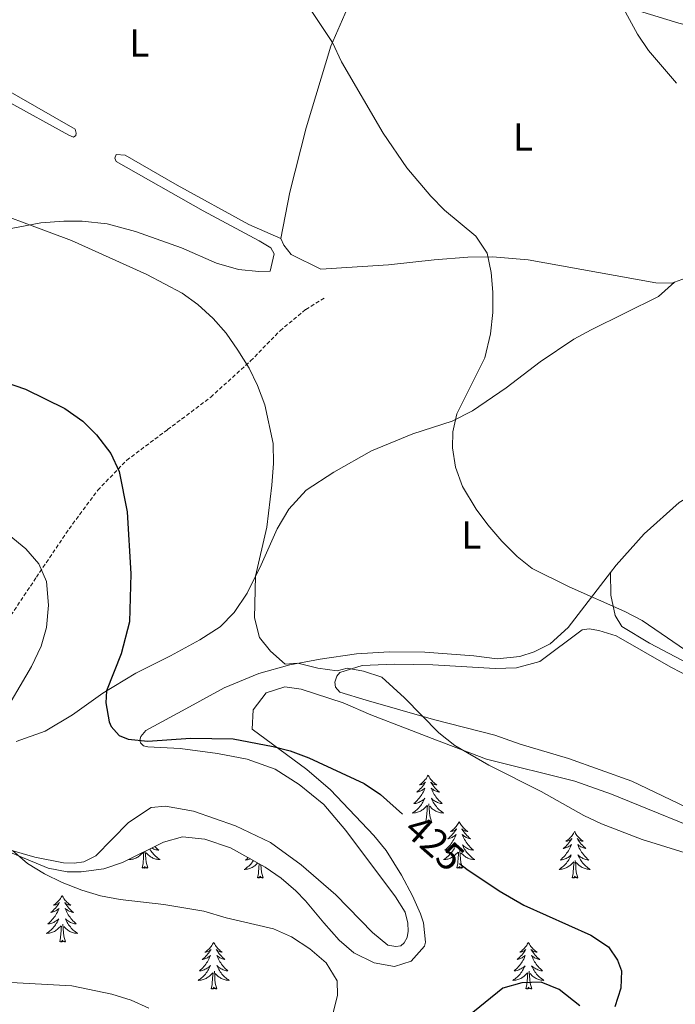
# Model space of a CAD drawing. Units: metres. Extents: x 579550 to 584040, y 4705359 to 4708382.
# Drawn here: x 580568 to 580735, y 4705900 to 4706152 of the extents above; entities that cross this region are included whole.
import ezdxf
from ezdxf.enums import TextEntityAlignment as Align

# ---------------------------------------------------------------- set-up
doc = ezdxf.new("R2010")
doc.units = ezdxf.units.M
doc.header["$MEASUREMENT"] = 0
doc.linetypes.add('TRAZOSX2', pattern=[1.5, 1, -0.5])
for name, color, linetype, lineweight in [('Level 21', 19, 'Continuous', 0), ('Level 35', 92, 'Continuous', 0), ('Level 36', 19, 'Continuous', 40), ('Level 37', 92, 'Continuous', 0), ('Level 4', 36, 'Continuous', 30), ('Level 41', 39, 'Continuous', 0), ('Level 5', 36, 'Continuous', 0)]:
    doc.layers.add(name, color=color, linetype=linetype, lineweight=lineweight)
doc.styles.add('Arial', font='ARIAL.TTF', dxfattribs={"height": 0.2})

msp = doc.modelspace()

# ---------------------------------------------------------------- linework, layer by layer
at = {"layer": 'Level 21', "color": 19, "linetype": 'TRAZOSX2', "lineweight": 0}
msp.add_polyline3d([(580482.53, 4705851.4, 443.28), (580489.82, 4705860.15, 442.51), (580496.56, 4705869.6, 441.42), (580502.7, 4705879.84, 440.4), (580508.22, 4705891.43, 439.47), (580511.51, 4705900.67, 438.88), (580514.93, 4705920.13, 438.2), (580517.05, 4705927.13, 438.04), (580520.37, 4705934.21, 437.7), (580525.85, 4705944.66, 437.02), (580533.43, 4705956.28, 435.67), (580540.6, 4705966.11, 433.9), (580547.37, 4705973.93, 433.05), (580563.77, 4705997.24, 430.6), (580571.94, 4706009.46, 429.25), (580580.32, 4706021.85, 427.39), (580587.65, 4706031.73, 425.7), (580595.06, 4706039.4, 424.43), (580605.51, 4706047.22, 423.17), (580616.54, 4706055.53, 421.39), (580626.74, 4706064.8, 420.04), (580634.26, 4706072.53, 419.03), (580640.84, 4706077.97, 418.52), (580645.78, 4706081.01, 418.1)], dxfattribs=at)
at = {"layer": 'Level 35', "color": 92, "linetype": 'Continuous', "lineweight": 0, "ltscale": 0.5}
for points in [[(580641.13, 4705960.27, 428.43), (580627.15, 4705970.58, 428.43), (580627.4, 4705975.55, 428.09), (580630.7, 4705979.92, 427.42), (580635.48, 4705981.4, 427.09), (580639.66, 4705980.8, 426.91), (580650.42, 4705977.37, 425.39), (580657.49, 4705974.22, 425.05), (580666.82, 4705970.64, 424.73), (580674.3, 4705967.79, 424.73), (580687.06, 4705962.93, 424.72), (580709.66, 4705957.31, 423.16), (580719.04, 4705953.95, 422.25), (580728.3, 4705950.2, 421.42), (580738.71, 4705945.95, 421.18)], [(580559.72, 4705941.35, 437.22), (580574.94, 4705935.06, 435.53), (580579.82, 4705934.11, 434.8), (580583.39, 4705934.09, 434.52), (580589.22, 4705934.82, 434.52), (580593.96, 4705936.44, 434.52), (580604.49, 4705941.72, 434.52), (580609.34, 4705943.05, 434.52), (580615.05, 4705942.42, 434.52), (580621.6, 4705940.22, 434.52), (580630.48, 4705935.32, 434.18), (580634.57, 4705932.45, 433.89), (580638.35, 4705929.2, 433.62), (580640.81, 4705926.63, 433.5), (580645.43, 4705921.07, 433.5), (580649.38, 4705916.58, 433.16), (580653.15, 4705913.36, 432.55), (580658.33, 4705910.85, 432.15), (580663.53, 4705909.84, 431.81), (580667.84, 4705911.2, 431.47), (580671.19, 4705915.04, 430.75), (580671.45, 4705916.11, 430.63), (580670.96, 4705921.07, 430.27), (580670.17, 4705923.34, 430.12), (580668.18, 4705927.91, 429.84), (580665.35, 4705933.22, 429.43), (580661.41, 4705939.56, 428.94), (580658.24, 4705943.42, 428.94), (580647.19, 4705955.03, 428.54), (580641.13, 4705960.27, 428.43)]]:
    msp.add_polyline3d(points, dxfattribs=at)
at = {"layer": 'Level 36', "color": 92, "linetype": 'Continuous', "lineweight": 0}
for points in [[(580672.13, 4705958.85), (580672.02, 4705958.63), (580671.87, 4705958.36), (580671.7, 4705958.09), (580671.52, 4705957.84), (580671.32, 4705957.59), (580671.12, 4705957.35), (580670.9, 4705957.13), (580670.67, 4705956.91), (580670.43, 4705956.71), (580670.18, 4705956.51), (580669.92, 4705956.34), (580670.12, 4705956.36), (580670.32, 4705956.4), (580670.52, 4705956.45), (580670.71, 4705956.52), (580670.9, 4705956.61), (580671.08, 4705956.71), (580671.26, 4705956.82), (580671.46, 4705957.01), (580671.42, 4705956.94), (580671.19, 4705956.6), (580670.95, 4705956.26), (580670.69, 4705955.94), (580670.42, 4705955.62), (580670.14, 4705955.32), (580669.85, 4705955.02), (580669.55, 4705954.74), (580669.24, 4705954.47), (580669.36, 4705954.49), (580669.61, 4705954.55), (580669.85, 4705954.62), (580670.08, 4705954.71), (580670.32, 4705954.81), (580670.54, 4705954.93), (580670.75, 4705955.06), (580670.96, 4705955.21), (580671.16, 4705955.36), (580671.34, 4705955.53), (580671.26, 4705955.31), (580671.1, 4705954.95), (580670.93, 4705954.6), (580670.74, 4705954.25), (580670.54, 4705953.91), (580670.33, 4705953.58), (580670.11, 4705953.26), (580669.87, 4705952.95), (580669.62, 4705952.64), (580669.35, 4705952.35), (580669.08, 4705952.07), (580668.79, 4705951.8), (580668.49, 4705951.54), (580668.69, 4705951.57), (580668.96, 4705951.61), (580669.22, 4705951.68), (580669.48, 4705951.75), (580669.73, 4705951.85), (580669.98, 4705951.96), (580670.22, 4705952.08), (580670.46, 4705952.22), (580670.68, 4705952.37), (580670.9, 4705952.53), (580671.1, 4705952.71), (580671.3, 4705952.9), (580671.16, 4705952.57)], [(580672.13, 4705958.85), (580672.24, 4705958.63), (580672.4, 4705958.36), (580672.57, 4705958.09), (580672.75, 4705957.84), (580672.94, 4705957.59), (580673.15, 4705957.35), (580673.37, 4705957.13), (580673.6, 4705956.91), (580673.84, 4705956.71), (580674.09, 4705956.51), (580674.35, 4705956.34), (580674.15, 4705956.36), (580673.95, 4705956.4), (580673.75, 4705956.45), (580673.56, 4705956.52), (580673.37, 4705956.61), (580673.18, 4705956.71), (580673.01, 4705956.82), (580672.81, 4705957.01), (580672.85, 4705956.94), (580673.08, 4705956.6), (580673.32, 4705956.26), (580673.58, 4705955.94), (580673.84, 4705955.62), (580674.12, 4705955.32), (580674.42, 4705955.02), (580674.72, 4705954.74), (580675.03, 4705954.47), (580674.91, 4705954.49), (580674.66, 4705954.55), (580674.42, 4705954.62), (580674.18, 4705954.71), (580673.95, 4705954.81), (580673.73, 4705954.93), (580673.51, 4705955.06), (580673.31, 4705955.21), (580673.11, 4705955.36), (580672.92, 4705955.53), (580673.01, 4705955.31), (580673.17, 4705954.95), (580673.34, 4705954.6), (580673.52, 4705954.25), (580673.72, 4705953.91), (580673.94, 4705953.58), (580674.16, 4705953.26), (580674.4, 4705952.95), (580674.65, 4705952.64), (580674.92, 4705952.35), (580675.19, 4705952.07), (580675.48, 4705951.8), (580675.78, 4705951.54), (580675.58, 4705951.57), (580675.31, 4705951.61), (580675.05, 4705951.68), (580674.79, 4705951.75), (580674.54, 4705951.85), (580674.29, 4705951.96), (580674.05, 4705952.08), (580673.81, 4705952.22), (580673.59, 4705952.37), (580673.37, 4705952.53), (580673.16, 4705952.71), (580672.97, 4705952.9), (580673.11, 4705952.57)], [(580671.16, 4705952.57), (580671, 4705952.25), (580670.83, 4705951.93), (580670.65, 4705951.63), (580670.45, 4705951.33), (580670.24, 4705951.04), (580670.02, 4705950.77), (580669.78, 4705950.5), (580669.54, 4705950.24), (580669.28, 4705949.99), (580669.01, 4705949.76), (580668.73, 4705949.54), (580668.44, 4705949.33), (580668.15, 4705949.14), (580668.42, 4705949.15), (580668.68, 4705949.17), (580668.94, 4705949.21), (580669.2, 4705949.27), (580669.46, 4705949.34), (580669.71, 4705949.43), (580669.95, 4705949.53), (580670.19, 4705949.65), (580670.42, 4705949.78), (580670.64, 4705949.93), (580670.86, 4705950.08), (580671.06, 4705950.25), (580671.91, 4705951.05)], [(580671.52, 4705947), (580671.76, 4705948.12), (580671.87, 4705949.86), (580671.92, 4705950.3), (580671.98, 4705951.02)], [(580672.98, 4705947), (580672.56, 4705948.44), (580672.46, 4705949.35), (580672.42, 4705950.3), (580672.32, 4705951.46)], [(580673.11, 4705952.57), (580673.27, 4705952.25), (580673.44, 4705951.93), (580673.62, 4705951.63), (580673.82, 4705951.33), (580674.02, 4705951.04), (580674.25, 4705950.77), (580674.48, 4705950.5), (580674.73, 4705950.24), (580674.99, 4705949.99), (580675.26, 4705949.76), (580675.54, 4705949.54), (580675.82, 4705949.33), (580676.11, 4705949.14), (580675.85, 4705949.15), (580675.59, 4705949.17), (580675.32, 4705949.21), (580675.06, 4705949.27), (580674.81, 4705949.34), (580674.56, 4705949.43), (580674.32, 4705949.53), (580674.08, 4705949.65), (580673.85, 4705949.78), (580673.63, 4705949.93), (580673.41, 4705950.08), (580673.21, 4705950.25), (580672.55, 4705950.87)], [(580672.98, 4705947), (580672.81, 4705946.93), (580672.79, 4705947.17), (580672.6, 4705946.95), (580672.48, 4705947.15), (580672.36, 4705947.05), (580672.09, 4705946.99), (580672.29, 4705947.39), (580671.9, 4705947.01), (580671.71, 4705946.95), (580671.67, 4705947.11), (580671.52, 4705947)], [(580680.09, 4705946.93), (580679.98, 4705946.72), (580679.83, 4705946.44), (580679.66, 4705946.17), (580679.48, 4705945.92), (580679.28, 4705945.67), (580679.08, 4705945.43), (580678.86, 4705945.21), (580678.63, 4705944.99), (580678.39, 4705944.79), (580678.14, 4705944.6), (580677.88, 4705944.42), (580678.08, 4705944.44), (580678.28, 4705944.48), (580678.48, 4705944.53), (580678.67, 4705944.6), (580678.86, 4705944.69), (580679.04, 4705944.79), (580679.22, 4705944.9), (580679.42, 4705945.09), (580679.38, 4705945.03), (580679.15, 4705944.68), (580678.91, 4705944.34), (580678.65, 4705944.02), (580678.38, 4705943.7), (580678.1, 4705943.4), (580677.81, 4705943.1), (580677.51, 4705942.82), (580677.2, 4705942.55), (580677.32, 4705942.57), (580677.57, 4705942.63), (580677.81, 4705942.7), (580678.04, 4705942.79), (580678.28, 4705942.89), (580678.5, 4705943.01), (580678.71, 4705943.14), (580678.92, 4705943.29), (580679.12, 4705943.45), (580679.3, 4705943.61), (580679.22, 4705943.39), (580679.06, 4705943.03), (580678.89, 4705942.68), (580678.7, 4705942.33), (580678.5, 4705941.99), (580678.29, 4705941.66), (580678.07, 4705941.34), (580677.83, 4705941.03), (580677.58, 4705940.72), (580677.31, 4705940.43), (580677.04, 4705940.15), (580676.75, 4705939.88), (580676.45, 4705939.62), (580676.65, 4705939.65), (580676.92, 4705939.69), (580677.18, 4705939.76), (580677.44, 4705939.84), (580677.69, 4705939.93), (580677.94, 4705940.04), (580678.18, 4705940.16), (580678.42, 4705940.3), (580678.64, 4705940.45), (580678.86, 4705940.61), (580679.06, 4705940.79), (580679.26, 4705940.98), (580679.12, 4705940.65)], [(580680.09, 4705946.93), (580680.2, 4705946.72), (580680.36, 4705946.44), (580680.53, 4705946.17), (580680.71, 4705945.92), (580680.9, 4705945.67), (580681.11, 4705945.43), (580681.33, 4705945.21), (580681.56, 4705944.99), (580681.8, 4705944.79), (580682.05, 4705944.6), (580682.31, 4705944.42), (580682.11, 4705944.44), (580681.91, 4705944.48), (580681.71, 4705944.53), (580681.52, 4705944.6), (580681.33, 4705944.69), (580681.14, 4705944.79), (580680.97, 4705944.9), (580680.77, 4705945.09), (580680.81, 4705945.03), (580681.04, 4705944.68), (580681.28, 4705944.34), (580681.54, 4705944.02), (580681.8, 4705943.7), (580682.08, 4705943.4), (580682.38, 4705943.1), (580682.68, 4705942.82), (580682.99, 4705942.55), (580682.87, 4705942.57), (580682.62, 4705942.63), (580682.38, 4705942.7), (580682.14, 4705942.79), (580681.91, 4705942.89), (580681.69, 4705943.01), (580681.47, 4705943.14), (580681.27, 4705943.29), (580681.07, 4705943.45), (580680.88, 4705943.61), (580680.97, 4705943.39), (580681.13, 4705943.03), (580681.3, 4705942.68), (580681.48, 4705942.33), (580681.68, 4705941.99), (580681.9, 4705941.66), (580682.12, 4705941.34), (580682.36, 4705941.03), (580682.61, 4705940.72), (580682.88, 4705940.43), (580683.15, 4705940.15), (580683.44, 4705939.88), (580683.74, 4705939.62), (580683.54, 4705939.65), (580683.27, 4705939.69), (580683.01, 4705939.76), (580682.75, 4705939.84), (580682.5, 4705939.93), (580682.25, 4705940.04), (580682.01, 4705940.16), (580681.77, 4705940.3), (580681.55, 4705940.45), (580681.33, 4705940.61), (580681.12, 4705940.79), (580680.93, 4705940.98), (580681.07, 4705940.65)], [(580709.61, 4705944.43), (580709.5, 4705944.21), (580709.34, 4705943.93), (580709.18, 4705943.67), (580708.99, 4705943.41), (580708.8, 4705943.16), (580708.59, 4705942.92), (580708.37, 4705942.7), (580708.14, 4705942.48), (580707.9, 4705942.28), (580707.65, 4705942.09), (580707.39, 4705941.91), (580707.59, 4705941.93), (580707.79, 4705941.97), (580707.99, 4705942.03), (580708.19, 4705942.09), (580708.38, 4705942.18), (580708.56, 4705942.28), (580708.73, 4705942.39), (580708.94, 4705942.58), (580708.9, 4705942.52), (580708.67, 4705942.17), (580708.42, 4705941.84), (580708.17, 4705941.51), (580707.9, 4705941.19), (580707.62, 4705940.89), (580707.33, 4705940.59), (580707.02, 4705940.31), (580706.71, 4705940.04), (580706.84, 4705940.06), (580707.08, 4705940.12), (580707.32, 4705940.19), (580707.56, 4705940.28), (580707.79, 4705940.39), (580708.01, 4705940.5), (580708.23, 4705940.63), (580708.44, 4705940.78), (580708.63, 4705940.94), (580708.82, 4705941.11), (580708.73, 4705940.89), (580708.58, 4705940.52), (580708.4, 4705940.17), (580708.22, 4705939.82), (580708.02, 4705939.48), (580707.81, 4705939.15), (580707.58, 4705938.83), (580707.34, 4705938.52), (580707.09, 4705938.21), (580706.83, 4705937.92), (580706.55, 4705937.64), (580706.26, 4705937.37), (580705.97, 4705937.11), (580706.16, 4705937.14), (580706.43, 4705937.19), (580706.69, 4705937.25), (580706.95, 4705937.33), (580707.21, 4705937.42), (580707.46, 4705937.53), (580707.7, 4705937.65), (580707.93, 4705937.79), (580708.16, 4705937.94), (580708.37, 4705938.11), (580708.58, 4705938.28), (580708.77, 4705938.47), (580708.63, 4705938.14)], [(580709.61, 4705944.43), (580709.72, 4705944.21), (580709.88, 4705943.93), (580710.04, 4705943.67), (580710.22, 4705943.41), (580710.42, 4705943.16), (580710.63, 4705942.92), (580710.84, 4705942.7), (580711.08, 4705942.48), (580711.32, 4705942.28), (580711.57, 4705942.09), (580711.83, 4705941.91), (580711.63, 4705941.93), (580711.42, 4705941.97), (580711.22, 4705942.03), (580711.03, 4705942.09), (580710.84, 4705942.18), (580710.66, 4705942.28), (580710.49, 4705942.39), (580710.28, 4705942.58), (580710.32, 4705942.52), (580710.55, 4705942.17), (580710.8, 4705941.84), (580711.05, 4705941.51), (580711.32, 4705941.19), (580711.6, 4705940.89), (580711.89, 4705940.59), (580712.19, 4705940.31), (580712.51, 4705940.04), (580712.38, 4705940.06), (580712.14, 4705940.12), (580711.9, 4705940.19), (580711.66, 4705940.28), (580711.43, 4705940.39), (580711.2, 4705940.5), (580710.99, 4705940.63), (580710.78, 4705940.78), (580710.58, 4705940.94), (580710.4, 4705941.11), (580710.49, 4705940.89), (580710.64, 4705940.52), (580710.81, 4705940.17), (580711, 4705939.82), (580711.2, 4705939.48), (580711.41, 4705939.15), (580711.64, 4705938.83), (580711.88, 4705938.52), (580712.13, 4705938.21), (580712.39, 4705937.92), (580712.67, 4705937.64), (580712.95, 4705937.37), (580713.25, 4705937.11), (580713.05, 4705937.14), (580712.79, 4705937.19), (580712.52, 4705937.25), (580712.26, 4705937.33), (580712.01, 4705937.42), (580711.76, 4705937.53), (580711.52, 4705937.65), (580711.29, 4705937.79), (580711.06, 4705937.94), (580710.85, 4705938.11), (580710.64, 4705938.28), (580710.44, 4705938.47), (580710.59, 4705938.14)], [(580602.23, 4705940.59), (580602.37, 4705940.43), (580602.65, 4705940.15), (580602.93, 4705939.88), (580603.23, 4705939.62), (580603.03, 4705939.65), (580602.77, 4705939.69), (580602.5, 4705939.76), (580602.24, 4705939.84), (580601.99, 4705939.93), (580601.74, 4705940.04), (580601.5, 4705940.16), (580601.44, 4705940.2)], [(580679.12, 4705940.65), (580678.96, 4705940.33), (580678.79, 4705940.01), (580678.61, 4705939.71), (580678.41, 4705939.41), (580678.2, 4705939.13), (580677.98, 4705938.85), (580677.74, 4705938.58), (580677.5, 4705938.32), (580677.24, 4705938.08), (580676.97, 4705937.84), (580676.69, 4705937.62), (580676.4, 4705937.41), (580676.11, 4705937.22), (580676.38, 4705937.23), (580676.64, 4705937.25), (580676.9, 4705937.29), (580677.16, 4705937.35), (580677.42, 4705937.42), (580677.67, 4705937.51), (580677.91, 4705937.61), (580678.15, 4705937.73), (580678.38, 4705937.86), (580678.6, 4705938.01), (580678.82, 4705938.16), (580679.02, 4705938.33), (580679.87, 4705939.13)], [(580681.07, 4705940.65), (580681.23, 4705940.33), (580681.4, 4705940.01), (580681.58, 4705939.71), (580681.78, 4705939.41), (580681.98, 4705939.13), (580682.21, 4705938.85), (580682.44, 4705938.58), (580682.69, 4705938.32), (580682.95, 4705938.08), (580683.22, 4705937.84), (580683.5, 4705937.62), (580683.78, 4705937.41), (580684.07, 4705937.22), (580683.81, 4705937.23), (580683.55, 4705937.25), (580683.28, 4705937.29), (580683.02, 4705937.35), (580682.77, 4705937.42), (580682.52, 4705937.51), (580682.28, 4705937.61), (580682.04, 4705937.73), (580681.81, 4705937.86), (580681.59, 4705938.01), (580681.37, 4705938.16), (580681.17, 4705938.33), (580680.51, 4705938.95)], [(580595.92, 4705937.43), (580595.9, 4705937.41), (580595.61, 4705937.22), (580595.87, 4705937.23), (580596.14, 4705937.25), (580596.4, 4705937.3), (580596.66, 4705937.35), (580596.91, 4705937.43), (580597.16, 4705937.51), (580597.41, 4705937.61), (580597.64, 4705937.73), (580597.88, 4705937.86), (580598.1, 4705938.01), (580598.31, 4705938.17), (580598.51, 4705938.33), (580599.36, 4705939.13)], [(580598.97, 4705935.09), (580599.22, 4705936.2), (580599.33, 4705937.95), (580599.38, 4705938.38), (580599.44, 4705939.1)], [(580600.44, 4705935.09), (580600.01, 4705936.53), (580599.92, 4705937.43), (580599.87, 4705938.38), (580599.79, 4705939.37)], [(580600.94, 4705939.94), (580601.07, 4705939.71), (580601.27, 4705939.41), (580601.48, 4705939.13), (580601.7, 4705938.85), (580601.94, 4705938.58), (580602.18, 4705938.32), (580602.44, 4705938.08), (580602.71, 4705937.84), (580602.99, 4705937.62), (580603.28, 4705937.41), (580603.57, 4705937.22), (580603.3, 4705937.23), (580603.04, 4705937.25), (580602.78, 4705937.3), (580602.52, 4705937.35), (580602.26, 4705937.43), (580602.02, 4705937.51), (580601.77, 4705937.61), (580601.53, 4705937.73), (580601.3, 4705937.86), (580601.08, 4705938.01), (580600.87, 4705938.17), (580600.66, 4705938.33), (580600.01, 4705938.95)], [(580626.12, 4705937.72), (580626.05, 4705937.64), (580625.76, 4705937.37), (580625.46, 4705937.11), (580625.66, 4705937.14), (580625.93, 4705937.19), (580626.19, 4705937.25), (580626.45, 4705937.33), (580626.68, 4705937.41)], [(580679.48, 4705935.08), (580679.72, 4705936.2), (580679.83, 4705937.94), (580679.88, 4705938.38), (580679.94, 4705939.1)], [(580680.94, 4705935.08), (580680.52, 4705936.52), (580680.42, 4705937.43), (580680.38, 4705938.38), (580680.28, 4705939.54)], [(580708.63, 4705938.14), (580708.48, 4705937.82), (580708.31, 4705937.51), (580708.12, 4705937.2), (580707.93, 4705936.91), (580707.72, 4705936.62), (580707.5, 4705936.34), (580707.26, 4705936.07), (580707.01, 4705935.81), (580706.76, 4705935.57), (580706.49, 4705935.33), (580706.21, 4705935.11), (580705.92, 4705934.9), (580705.63, 4705934.71), (580705.89, 4705934.72), (580706.16, 4705934.75), (580706.42, 4705934.79), (580706.68, 4705934.84), (580706.93, 4705934.92), (580707.18, 4705935), (580707.43, 4705935.11), (580707.66, 4705935.22), (580707.9, 4705935.35), (580708.12, 4705935.5), (580708.33, 4705935.66), (580708.53, 4705935.83), (580709.38, 4705936.63)], [(580710.59, 4705938.14), (580710.74, 4705937.82), (580710.91, 4705937.51), (580711.09, 4705937.2), (580711.29, 4705936.91), (580711.5, 4705936.62), (580711.72, 4705936.34), (580711.96, 4705936.07), (580712.2, 4705935.81), (580712.46, 4705935.57), (580712.73, 4705935.33), (580713.01, 4705935.11), (580713.3, 4705934.9), (580713.59, 4705934.71), (580713.32, 4705934.72), (580713.06, 4705934.75), (580712.8, 4705934.79), (580712.54, 4705934.84), (580712.28, 4705934.92), (580712.04, 4705935), (580711.79, 4705935.11), (580711.55, 4705935.22), (580711.32, 4705935.35), (580711.1, 4705935.5), (580710.89, 4705935.66), (580710.68, 4705935.83), (580710.03, 4705936.45)], [(580600.44, 4705935.09), (580600.27, 4705935.02), (580600.25, 4705935.26), (580600.06, 4705935.03), (580599.94, 4705935.24), (580599.82, 4705935.13), (580599.54, 4705935.07), (580599.74, 4705935.47), (580599.36, 4705935.09), (580599.17, 4705935.03), (580599.13, 4705935.2), (580598.97, 4705935.09)], [(580627.47, 4705936.98), (580627.42, 4705936.91), (580627.21, 4705936.62), (580626.99, 4705936.34), (580626.76, 4705936.07), (580626.51, 4705935.81), (580626.25, 4705935.57), (580625.98, 4705935.33), (580625.7, 4705935.11), (580625.41, 4705934.9), (580625.12, 4705934.71), (580625.39, 4705934.72), (580625.65, 4705934.75), (580625.91, 4705934.79), (580626.17, 4705934.85), (580626.43, 4705934.92), (580626.68, 4705935), (580626.92, 4705935.11), (580627.16, 4705935.22), (580627.39, 4705935.35), (580627.61, 4705935.5), (580627.82, 4705935.66), (580628.03, 4705935.83), (580628.59, 4705936.36)], [(580628.48, 4705932.58), (580628.73, 4705933.69), (580628.84, 4705935.44), (580628.89, 4705935.87), (580628.92, 4705936.18)], [(580629.96, 4705932.58), (580629.53, 4705934.02), (580629.44, 4705934.92), (580629.39, 4705935.87), (580629.38, 4705935.92)], [(580680.94, 4705935.08), (580680.77, 4705935.02), (580680.75, 4705935.25), (580680.56, 4705935.03), (580680.44, 4705935.24), (580680.32, 4705935.13), (580680.05, 4705935.07), (580680.25, 4705935.47), (580679.86, 4705935.09), (580679.67, 4705935.03), (580679.63, 4705935.19), (580679.48, 4705935.08)], [(580708.99, 4705932.58), (580709.24, 4705933.69), (580709.35, 4705935.44), (580709.4, 4705935.87), (580709.46, 4705936.59)], [(580710.46, 4705932.58), (580710.03, 4705934.02), (580709.94, 4705934.92), (580709.89, 4705935.87), (580709.79, 4705937.03)], [(580629.96, 4705932.58), (580629.78, 4705932.51), (580629.76, 4705932.75), (580629.57, 4705932.53), (580629.45, 4705932.73), (580629.33, 4705932.62), (580629.06, 4705932.57), (580629.26, 4705932.96), (580628.87, 4705932.58), (580628.68, 4705932.53), (580628.64, 4705932.69), (580628.48, 4705932.58)], [(580710.46, 4705932.58), (580710.29, 4705932.51), (580710.27, 4705932.75), (580710.08, 4705932.53), (580709.96, 4705932.73), (580709.84, 4705932.62), (580709.56, 4705932.57), (580709.76, 4705932.96), (580709.38, 4705932.58), (580709.19, 4705932.53), (580709.15, 4705932.69), (580708.99, 4705932.58)], [(580578.52, 4705928.07), (580578.41, 4705927.85), (580578.25, 4705927.57), (580578.09, 4705927.31), (580577.9, 4705927.05), (580577.71, 4705926.8), (580577.5, 4705926.57), (580577.28, 4705926.34), (580577.05, 4705926.12), (580576.81, 4705925.92), (580576.56, 4705925.73), (580576.3, 4705925.55), (580576.5, 4705925.57), (580576.7, 4705925.61), (580576.9, 4705925.67), (580577.1, 4705925.74), (580577.29, 4705925.82), (580577.47, 4705925.92), (580577.64, 4705926.03), (580577.85, 4705926.22), (580577.81, 4705926.16), (580577.58, 4705925.81), (580577.33, 4705925.48), (580577.08, 4705925.15), (580576.81, 4705924.83), (580576.53, 4705924.53), (580576.24, 4705924.24), (580575.94, 4705923.95), (580575.62, 4705923.68), (580575.75, 4705923.71), (580575.99, 4705923.76), (580576.23, 4705923.84), (580576.47, 4705923.92), (580576.7, 4705924.03), (580576.92, 4705924.15), (580577.14, 4705924.28), (580577.35, 4705924.42), (580577.54, 4705924.58), (580577.73, 4705924.75), (580577.64, 4705924.53), (580577.49, 4705924.17), (580577.32, 4705923.81), (580577.13, 4705923.46), (580576.93, 4705923.12), (580576.72, 4705922.79), (580576.49, 4705922.47), (580576.25, 4705922.16), (580576, 4705921.86), (580575.74, 4705921.56), (580575.46, 4705921.28), (580575.18, 4705921.01), (580574.88, 4705920.75), (580575.08, 4705920.78), (580575.34, 4705920.83), (580575.6, 4705920.89), (580575.86, 4705920.97), (580576.12, 4705921.06), (580576.37, 4705921.17), (580576.61, 4705921.29), (580576.84, 4705921.43), (580577.07, 4705921.58), (580577.28, 4705921.75), (580577.49, 4705921.92), (580577.68, 4705922.11), (580577.54, 4705921.78)], [(580578.52, 4705928.07), (580578.63, 4705927.85), (580578.79, 4705927.57), (580578.95, 4705927.31), (580579.14, 4705927.05), (580579.33, 4705926.8), (580579.54, 4705926.57), (580579.76, 4705926.34), (580579.99, 4705926.12), (580580.23, 4705925.92), (580580.48, 4705925.73), (580580.74, 4705925.55), (580580.54, 4705925.57), (580580.34, 4705925.61), (580580.14, 4705925.67), (580579.94, 4705925.74), (580579.75, 4705925.82), (580579.57, 4705925.92), (580579.4, 4705926.03), (580579.19, 4705926.22), (580579.23, 4705926.16), (580579.46, 4705925.81), (580579.71, 4705925.48), (580579.96, 4705925.15), (580580.23, 4705924.83), (580580.51, 4705924.53), (580580.8, 4705924.24), (580581.1, 4705923.95), (580581.42, 4705923.68), (580581.29, 4705923.71), (580581.05, 4705923.76), (580580.81, 4705923.84), (580580.57, 4705923.92), (580580.34, 4705924.03), (580580.12, 4705924.15), (580579.9, 4705924.28), (580579.69, 4705924.42), (580579.5, 4705924.58), (580579.31, 4705924.75), (580579.4, 4705924.53), (580579.55, 4705924.17), (580579.72, 4705923.81), (580579.91, 4705923.46), (580580.11, 4705923.12), (580580.32, 4705922.79), (580580.55, 4705922.47), (580580.79, 4705922.16), (580581.04, 4705921.86), (580581.3, 4705921.56), (580581.58, 4705921.28), (580581.86, 4705921.01), (580582.16, 4705920.75), (580581.96, 4705920.78), (580581.7, 4705920.83), (580581.44, 4705920.89), (580581.18, 4705920.97), (580580.92, 4705921.06), (580580.67, 4705921.17), (580580.43, 4705921.29), (580580.2, 4705921.43), (580579.97, 4705921.58), (580579.76, 4705921.75), (580579.55, 4705921.92), (580579.36, 4705922.11), (580579.5, 4705921.78)], [(580577.54, 4705921.78), (580577.39, 4705921.46), (580577.22, 4705921.15), (580577.04, 4705920.84), (580576.84, 4705920.55), (580576.63, 4705920.26), (580576.41, 4705919.98), (580576.17, 4705919.71), (580575.92, 4705919.45), (580575.67, 4705919.21), (580575.4, 4705918.97), (580575.12, 4705918.75), (580574.83, 4705918.54), (580574.54, 4705918.35), (580574.8, 4705918.36), (580575.07, 4705918.39), (580575.33, 4705918.43), (580575.59, 4705918.49), (580575.84, 4705918.56), (580576.09, 4705918.64), (580576.34, 4705918.75), (580576.58, 4705918.86), (580576.81, 4705918.99), (580577.03, 4705919.14), (580577.24, 4705919.3), (580577.44, 4705919.47), (580578.29, 4705920.27)], [(580577.9, 4705916.22), (580578.15, 4705917.33), (580578.26, 4705919.08), (580578.31, 4705919.51), (580578.37, 4705920.23)], [(580579.37, 4705916.22), (580578.94, 4705917.66), (580578.85, 4705918.56), (580578.8, 4705919.51), (580578.7, 4705920.67)], [(580579.5, 4705921.78), (580579.65, 4705921.46), (580579.82, 4705921.15), (580580, 4705920.84), (580580.2, 4705920.55), (580580.41, 4705920.26), (580580.63, 4705919.98), (580580.87, 4705919.71), (580581.12, 4705919.45), (580581.37, 4705919.21), (580581.64, 4705918.97), (580581.92, 4705918.75), (580582.21, 4705918.54), (580582.5, 4705918.35), (580582.24, 4705918.36), (580581.97, 4705918.39), (580581.71, 4705918.43), (580581.45, 4705918.49), (580581.2, 4705918.56), (580580.95, 4705918.64), (580580.7, 4705918.75), (580580.46, 4705918.86), (580580.23, 4705918.99), (580580.01, 4705919.14), (580579.8, 4705919.3), (580579.6, 4705919.47), (580578.94, 4705920.09)], [(580579.37, 4705916.22), (580579.2, 4705916.15), (580579.18, 4705916.39), (580578.99, 4705916.17), (580578.87, 4705916.37), (580578.75, 4705916.26), (580578.48, 4705916.21), (580578.67, 4705916.6), (580578.29, 4705916.22), (580578.1, 4705916.17), (580578.06, 4705916.33), (580577.9, 4705916.22)], [(580617.29, 4705916.04), (580617.18, 4705915.82), (580617.02, 4705915.55), (580616.85, 4705915.28), (580616.67, 4705915.03), (580616.48, 4705914.78), (580616.27, 4705914.54), (580616.05, 4705914.31), (580615.82, 4705914.1), (580615.58, 4705913.89), (580615.33, 4705913.7), (580615.07, 4705913.53), (580615.27, 4705913.55), (580615.47, 4705913.59), (580615.67, 4705913.64), (580615.86, 4705913.71), (580616.05, 4705913.8), (580616.24, 4705913.89), (580616.41, 4705914.01), (580616.61, 4705914.2), (580616.57, 4705914.13), (580616.34, 4705913.79), (580616.1, 4705913.45), (580615.84, 4705913.13), (580615.58, 4705912.81), (580615.3, 4705912.51), (580615, 4705912.21), (580614.7, 4705911.93), (580614.39, 4705911.66), (580614.51, 4705911.68), (580614.76, 4705911.74), (580615, 4705911.81), (580615.24, 4705911.9), (580615.47, 4705912), (580615.69, 4705912.12), (580615.91, 4705912.25), (580616.11, 4705912.4), (580616.31, 4705912.55), (580616.5, 4705912.72), (580616.41, 4705912.5), (580616.25, 4705912.14), (580616.08, 4705911.79), (580615.9, 4705911.44), (580615.7, 4705911.1), (580615.48, 4705910.77), (580615.26, 4705910.45), (580615.02, 4705910.13), (580614.77, 4705909.83), (580614.5, 4705909.54), (580614.23, 4705909.26), (580613.94, 4705908.99), (580613.64, 4705908.73), (580613.84, 4705908.75), (580614.11, 4705908.8), (580614.37, 4705908.87), (580614.63, 4705908.94), (580614.88, 4705909.04), (580615.13, 4705909.15), (580615.37, 4705909.27), (580615.61, 4705909.41), (580615.83, 4705909.56), (580616.05, 4705909.72), (580616.26, 4705909.9), (580616.45, 4705910.09), (580616.31, 4705909.76)], [(580617.29, 4705916.04), (580617.4, 4705915.82), (580617.55, 4705915.55), (580617.72, 4705915.28), (580617.9, 4705915.03), (580618.1, 4705914.78), (580618.3, 4705914.54), (580618.52, 4705914.31), (580618.75, 4705914.1), (580618.99, 4705913.89), (580619.24, 4705913.7), (580619.5, 4705913.53), (580619.3, 4705913.55), (580619.1, 4705913.59), (580618.9, 4705913.64), (580618.71, 4705913.71), (580618.52, 4705913.8), (580618.34, 4705913.89), (580618.16, 4705914.01), (580617.96, 4705914.2), (580618, 4705914.13), (580618.23, 4705913.79), (580618.47, 4705913.45), (580618.73, 4705913.13), (580619, 4705912.81), (580619.28, 4705912.51), (580619.57, 4705912.21), (580619.87, 4705911.93), (580620.18, 4705911.66), (580620.06, 4705911.68), (580619.81, 4705911.74), (580619.57, 4705911.81), (580619.34, 4705911.9), (580619.1, 4705912), (580618.88, 4705912.12), (580618.67, 4705912.25), (580618.46, 4705912.4), (580618.26, 4705912.55), (580618.08, 4705912.72), (580618.16, 4705912.5), (580618.32, 4705912.14), (580618.49, 4705911.79), (580618.68, 4705911.44), (580618.88, 4705911.1), (580619.09, 4705910.77), (580619.31, 4705910.45), (580619.55, 4705910.13), (580619.8, 4705909.83), (580620.07, 4705909.54), (580620.34, 4705909.26), (580620.63, 4705908.99), (580620.93, 4705908.73), (580620.73, 4705908.75), (580620.46, 4705908.8), (580620.2, 4705908.87), (580619.94, 4705908.94), (580619.69, 4705909.04), (580619.44, 4705909.15), (580619.2, 4705909.27), (580618.96, 4705909.41), (580618.74, 4705909.56), (580618.52, 4705909.72), (580618.32, 4705909.9), (580618.12, 4705910.09), (580618.26, 4705909.76)], [(580697.79, 4705916.04), (580697.68, 4705915.82), (580697.52, 4705915.55), (580697.36, 4705915.28), (580697.18, 4705915.03), (580696.98, 4705914.78), (580696.77, 4705914.54), (580696.56, 4705914.31), (580696.32, 4705914.1), (580696.08, 4705913.89), (580695.83, 4705913.7), (580695.57, 4705913.53), (580695.77, 4705913.55), (580695.98, 4705913.59), (580696.18, 4705913.64), (580696.37, 4705913.71), (580696.56, 4705913.79), (580696.74, 4705913.89), (580696.91, 4705914.01), (580697.12, 4705914.2), (580697.08, 4705914.13), (580696.85, 4705913.79), (580696.6, 4705913.45), (580696.35, 4705913.13), (580696.08, 4705912.81), (580695.8, 4705912.5), (580695.51, 4705912.21), (580695.21, 4705911.93), (580694.89, 4705911.66), (580695.02, 4705911.68), (580695.26, 4705911.74), (580695.5, 4705911.81), (580695.74, 4705911.9), (580695.97, 4705912), (580696.2, 4705912.12), (580696.41, 4705912.25), (580696.62, 4705912.39), (580696.82, 4705912.55), (580697, 4705912.72), (580696.91, 4705912.5), (580696.76, 4705912.14), (580696.59, 4705911.79), (580696.4, 4705911.44), (580696.2, 4705911.1), (580695.99, 4705910.77), (580695.76, 4705910.45), (580695.52, 4705910.13), (580695.27, 4705909.83), (580695.01, 4705909.54), (580694.73, 4705909.26), (580694.45, 4705908.99), (580694.15, 4705908.73), (580694.35, 4705908.75), (580694.61, 4705908.8), (580694.88, 4705908.86), (580695.14, 4705908.94), (580695.39, 4705909.04), (580695.64, 4705909.15), (580695.88, 4705909.27), (580696.11, 4705909.41), (580696.34, 4705909.56), (580696.55, 4705909.72), (580696.76, 4705909.9), (580696.96, 4705910.08), (580696.81, 4705909.76)], [(580697.79, 4705916.04), (580697.9, 4705915.82), (580698.06, 4705915.55), (580698.22, 4705915.28), (580698.41, 4705915.03), (580698.6, 4705914.78), (580698.81, 4705914.54), (580699.03, 4705914.31), (580699.26, 4705914.1), (580699.5, 4705913.89), (580699.75, 4705913.7), (580700.01, 4705913.53), (580699.81, 4705913.55), (580699.61, 4705913.59), (580699.41, 4705913.64), (580699.21, 4705913.71), (580699.02, 4705913.79), (580698.84, 4705913.89), (580698.67, 4705914.01), (580698.46, 4705914.2), (580698.5, 4705914.13), (580698.73, 4705913.79), (580698.98, 4705913.45), (580699.23, 4705913.13), (580699.5, 4705912.81), (580699.78, 4705912.5), (580700.07, 4705912.21), (580700.38, 4705911.93), (580700.69, 4705911.66), (580700.56, 4705911.68), (580700.32, 4705911.74), (580700.08, 4705911.81), (580699.84, 4705911.9), (580699.61, 4705912), (580699.39, 4705912.12), (580699.17, 4705912.25), (580698.96, 4705912.39), (580698.77, 4705912.55), (580698.58, 4705912.72), (580698.67, 4705912.5), (580698.82, 4705912.14), (580699, 4705911.79), (580699.18, 4705911.44), (580699.38, 4705911.1), (580699.59, 4705910.77), (580699.82, 4705910.45), (580700.06, 4705910.13), (580700.31, 4705909.83), (580700.57, 4705909.54), (580700.85, 4705909.26), (580701.14, 4705908.99), (580701.43, 4705908.73), (580701.24, 4705908.75), (580700.97, 4705908.8), (580700.71, 4705908.86), (580700.45, 4705908.94), (580700.19, 4705909.04), (580699.94, 4705909.15), (580699.7, 4705909.27), (580699.47, 4705909.41), (580699.24, 4705909.56), (580699.03, 4705909.72), (580698.82, 4705909.9), (580698.63, 4705910.08), (580698.77, 4705909.76)], [(580616.31, 4705909.76), (580616.15, 4705909.44), (580615.98, 4705909.12), (580615.8, 4705908.82), (580615.6, 4705908.52), (580615.4, 4705908.23), (580615.17, 4705907.95), (580614.94, 4705907.69), (580614.69, 4705907.43), (580614.43, 4705907.18), (580614.16, 4705906.95), (580613.88, 4705906.73), (580613.6, 4705906.52), (580613.31, 4705906.33), (580613.57, 4705906.34), (580613.83, 4705906.36), (580614.1, 4705906.4), (580614.36, 4705906.46), (580614.61, 4705906.53), (580614.86, 4705906.62), (580615.1, 4705906.72), (580615.34, 4705906.84), (580615.57, 4705906.97), (580615.79, 4705907.11), (580616.01, 4705907.27), (580616.21, 4705907.44), (580617.06, 4705908.24)], [(580616.67, 4705904.19), (580616.91, 4705905.31), (580617.02, 4705907.05), (580617.07, 4705907.49), (580617.14, 4705908.21)], [(580618.14, 4705904.19), (580617.71, 4705905.63), (580617.62, 4705906.54), (580617.57, 4705907.49), (580617.47, 4705908.65)], [(580618.26, 4705909.76), (580618.42, 4705909.44), (580618.59, 4705909.12), (580618.77, 4705908.82), (580618.97, 4705908.52), (580619.18, 4705908.23), (580619.4, 4705907.95), (580619.64, 4705907.69), (580619.88, 4705907.43), (580620.14, 4705907.18), (580620.41, 4705906.95), (580620.69, 4705906.73), (580620.98, 4705906.52), (580621.27, 4705906.33), (580621, 4705906.34), (580620.74, 4705906.36), (580620.48, 4705906.4), (580620.22, 4705906.46), (580619.96, 4705906.53), (580619.71, 4705906.62), (580619.47, 4705906.72), (580619.23, 4705906.84), (580619, 4705906.97), (580618.78, 4705907.11), (580618.56, 4705907.27), (580618.36, 4705907.44), (580617.7, 4705908.06)], [(580696.81, 4705909.76), (580696.66, 4705909.44), (580696.49, 4705909.12), (580696.31, 4705908.82), (580696.11, 4705908.52), (580695.9, 4705908.23), (580695.68, 4705907.95), (580695.44, 4705907.69), (580695.2, 4705907.43), (580694.94, 4705907.18), (580694.67, 4705906.95), (580694.39, 4705906.73), (580694.1, 4705906.52), (580693.81, 4705906.33), (580694.08, 4705906.34), (580694.34, 4705906.36), (580694.6, 4705906.4), (580694.86, 4705906.46), (580695.12, 4705906.53), (580695.36, 4705906.62), (580695.61, 4705906.72), (580695.85, 4705906.84), (580696.08, 4705906.97), (580696.3, 4705907.11), (580696.51, 4705907.27), (580696.72, 4705907.44), (580697.56, 4705908.24)], [(580697.17, 4705904.19), (580697.42, 4705905.31), (580697.53, 4705907.05), (580697.58, 4705907.48), (580697.64, 4705908.21)], [(580698.64, 4705904.19), (580698.21, 4705905.63), (580698.12, 4705906.53), (580698.08, 4705907.48), (580697.97, 4705908.65)], [(580698.77, 4705909.76), (580698.92, 4705909.44), (580699.09, 4705909.12), (580699.28, 4705908.82), (580699.47, 4705908.52), (580699.68, 4705908.23), (580699.9, 4705907.95), (580700.14, 4705907.69), (580700.39, 4705907.43), (580700.64, 4705907.18), (580700.91, 4705906.95), (580701.19, 4705906.73), (580701.48, 4705906.52), (580701.77, 4705906.33), (580701.51, 4705906.34), (580701.24, 4705906.36), (580700.98, 4705906.4), (580700.72, 4705906.46), (580700.47, 4705906.53), (580700.22, 4705906.62), (580699.97, 4705906.72), (580699.74, 4705906.84), (580699.5, 4705906.97), (580699.28, 4705907.11), (580699.07, 4705907.27), (580698.87, 4705907.44), (580698.21, 4705908.06)], [(580618.14, 4705904.19), (580617.96, 4705904.12), (580617.94, 4705904.36), (580617.75, 4705904.14), (580617.63, 4705904.34), (580617.51, 4705904.24), (580617.24, 4705904.18), (580617.44, 4705904.57), (580617.05, 4705904.19), (580616.86, 4705904.14), (580616.82, 4705904.3), (580616.67, 4705904.19)], [(580698.64, 4705904.19), (580698.47, 4705904.12), (580698.45, 4705904.36), (580698.26, 4705904.14), (580698.14, 4705904.34), (580698.02, 4705904.23), (580697.75, 4705904.18), (580697.94, 4705904.57), (580697.56, 4705904.19), (580697.37, 4705904.14), (580697.33, 4705904.3), (580697.17, 4705904.19)]]:
    msp.add_lwpolyline(points, dxfattribs=at)
for points in [[(580634.49, 4706096.16, 418.35), (580636.77, 4706107.98, 417.08), (580640.99, 4706124.42, 416.15), (580647.25, 4706145.32, 415.14), (580652.66, 4706157.72, 413.45), (580654.93, 4706161.65, 413.53), (580659.6, 4706164.73, 413.03), (580664.6, 4706166.48, 412.6), (580669.35, 4706167.46, 412.35), (580673.84, 4706167.57, 412.26), (580680.32, 4706166.99, 411.93), (580685.81, 4706166.28, 412.01), (580699.04, 4706162.73, 411.08), (580715.64, 4706157.64, 409.99), (580736.29, 4706151.23, 409.56), (580756.29, 4706146.16, 409.14), (580765.4, 4706144.29, 408.72), (580769.58, 4706142.86, 408.51)], [(580520.55, 4706157.44, 418.69), (580534.45, 4706149.73, 419.36), (580543.01, 4706144.11, 419.7), (580564.49, 4706131.25, 420.29), (580580.23, 4706122.53, 420.04), (580581.43, 4706122.01, 420.04), (580582.02, 4706122.51, 419.96), (580582.12, 4706123.1, 419.96), (580581.83, 4706124.07, 419.87), (580556.33, 4706138.71, 419.11), (580544.22, 4706146.39, 418.52), (580529.51, 4706154.74, 418.01)], [(580634.49, 4706096.16, 418.35), (580626.28, 4706099.73, 418.69), (580607.92, 4706109.76, 419.11), (580594.63, 4706117.48, 419.45), (580592.35, 4706117.61, 419.53), (580592.04, 4706116.69, 419.53), (580592.32, 4706115.83, 419.53), (580614.61, 4706103.19, 418.77), (580628.93, 4706095.54, 418.86), (580631.93, 4706093.75, 418.69), (580632.76, 4706092.19, 418.6), (580631.74, 4706087.74, 418.94), (580628.87, 4706087.7, 419.03), (580623.67, 4706088.23, 419.03), (580618.03, 4706089.78, 419.03), (580609.05, 4706093.77, 418.94), (580597.26, 4706097.94, 419.28), (580590.05, 4706099.85, 419.53), (580583.66, 4706100.57, 419.79), (580579, 4706100.56, 420.04), (580573.12, 4706100.11, 420.46), (580557.8, 4706097.2, 420.72)], [(580735.19, 4706084.94, 411.2), (580734.52, 4706084.68, 411.25), (580730.35, 4706084.74, 411.42), (580719.99, 4706086.67, 411.93), (580697.7, 4706090.68, 413.7), (580688.63, 4706091.47, 414.38), (580682.3, 4706091.38, 414.8), (580673.66, 4706090.67, 415.98), (580662, 4706089.39, 416.66), (580644.73, 4706088.25, 417.48), (580637.14, 4706092.03, 418.01), (580635.27, 4706094.39, 418.18), (580634.49, 4706096.16, 418.35)], [(580735.19, 4706084.94, 411.2), (580737.99, 4706086.01, 411), (580740.34, 4706088.26, 411)], [(580566.76, 4705967.43, 429.16), (580574.19, 4705970.12, 427.64), (580581.16, 4705974.27, 426.46), (580588.98, 4705979.83, 425.11), (580597.41, 4705984.92, 424.1), (580606.27, 4705989.31, 422.83), (580613.73, 4705993.41, 421.9), (580618.99, 4705996.73, 421.22), (580622.56, 4706000.4, 420.8), (580625.85, 4706005.36, 420.46), (580629.43, 4706012.6, 419.7), (580633.53, 4706021.85, 419.11), (580636.54, 4706026.86, 418.86), (580640.91, 4706031.73, 418.44), (580647.99, 4706036.31, 417.93), (580657.65, 4706041.79, 417.17), (580668.25, 4706046.15, 415.98), (580678.32, 4706049.42, 415.06), (580683.53, 4706052.03, 414.46), (580692.12, 4706057.88, 413.7), (580700.8, 4706064.61, 412.94), (580709.39, 4706070.4, 412.35), (580713.85, 4706072.74, 412.35), (580731.11, 4706081.25, 411.42), (580735.19, 4706084.94, 411.2)], [(580718.82, 4706010.7, 414.15), (580720.21, 4706012.52, 413.96), (580727.42, 4706020.59, 413.28), (580736.32, 4706028.62, 412.44), (580743.24, 4706032.79, 411.42), (580749.8, 4706035.37, 410.49)], [(580718.82, 4706010.7, 414.15), (580708, 4705996.63, 415.65), (580703.34, 4705992.39, 415.9), (580699.31, 4705990.34, 416.41), (580695.62, 4705989.22, 416.66), (580689.8, 4705988.62, 416.91), (580683.82, 4705989.36, 417.17), (580671.31, 4705990.28, 417.42), (580662.17, 4705990.37, 418.1), (580653.8, 4705989.83, 418.86), (580644.57, 4705988.52, 419.45), (580636.75, 4705987.06, 420.21), (580628.83, 4705984.8, 420.97), (580620, 4705981.17, 421.82), (580610.18, 4705975.79, 422.66), (580599.92, 4705970.25, 424.6), (580598.7, 4705968.72, 424.77), (580598.44, 4705967.79, 424.94), (580598.56, 4705967.09, 425.11), (580599.38, 4705966.29, 425.19), (580600.41, 4705966.03, 425.19), (580608.75, 4705965.66, 425.62), (580618.28, 4705964.38, 426.38), (580625.87, 4705962.91, 426.8), (580632.99, 4705960.35, 426.88), (580639.15, 4705956.43, 426.8), (580645.49, 4705951.33, 426.97), (580651.1, 4705944.69, 427.05), (580663.76, 4705927.67, 427.73), (580666.24, 4705923.75, 427.73), (580666.93, 4705921, 427.81), (580667.06, 4705918.95, 427.9), (580666.81, 4705917.32, 427.98), (580666.02, 4705915.96, 428.07), (580665.16, 4705915.19, 428.07), (580663.87, 4705915.01, 428.07), (580661.81, 4705915.31, 428.07), (580657.93, 4705918.61, 428.07), (580648.56, 4705928.22, 427.9), (580639.64, 4705935.84, 427.56), (580631.83, 4705941.57, 427.31), (580622.85, 4705945.89, 427.39)], [(580832.7, 4705943.1, 409.9), (580830.82, 4705942.65, 410.49), (580826.76, 4705942.71, 411.08), (580821.29, 4705944.34, 411.84), (580810.69, 4705951.07, 412.86), (580801.9, 4705955.77, 413.53), (580766.39, 4705972.8, 414.21), (580728.77, 4705992.57, 415.14), (580721.68, 4705996.84, 414.88), (580719.95, 4705999.69, 414.72), (580718.88, 4706004.85, 414.63), (580718.82, 4706010.7, 414.15)], [(580683.48, 4705986.44, 419.2), (580689.28, 4705986.12, 418.44), (580694.74, 4705986.28, 418.27), (580700.74, 4705987.86, 417.08), (580711.58, 4705996.02, 416.15), (580713.35, 4705996.25, 416.15), (580715.8, 4705995.86, 416.15), (580720.24, 4705994.46, 416.15), (580734.24, 4705986.45, 415.9), (580757.99, 4705974.16, 415.73)], [(580757.91, 4705941.19, 417.17), (580724.22, 4705957.27, 418.27), (580708.08, 4705963.09, 418.77), (580695.65, 4705966.77, 418.94), (580689.22, 4705969.05, 419.45), (580673.49, 4705973.06, 419.79), (580656.28, 4705977.97, 420.21), (580649.55, 4705980.04, 420.29), (580648.45, 4705981.32, 420.29), (580648.32, 4705982.62, 420.29), (580648.79, 4705984.14, 420.21), (580649.59, 4705985.07, 420.21), (580655.3, 4705986.88, 420.21), (580663.46, 4705987.2, 420.04), (580673.36, 4705987.06, 419.62), (580683.48, 4705986.44, 419.2)], [(580622.85, 4705945.89, 427.39), (580612.1, 4705949.59, 427.22), (580604.99, 4705950.9, 427.22), (580601.27, 4705950.58, 427.22), (580595.53, 4705946.72, 427.64), (580587.15, 4705938.17, 428.74), (580584.04, 4705936.62, 429), (580581.61, 4705936.31, 429.25), (580578.9, 4705936.39, 429.42), (580571.53, 4705937.86, 429.59), (580555.3, 4705942.56, 430.77)]]:
    msp.add_polyline3d(points, dxfattribs=at)
at = {"layer": 'Level 4', "color": 36, "linetype": 'Continuous', "lineweight": 30}
for points in [[(580563.94, 4706059.39, 425), (580569.2, 4706057.6, 425), (580579.21, 4706052.66, 425), (580583.79, 4706049.39, 425), (580587.36, 4706045.9, 425), (580591.01, 4706041.08, 425), (580593.08, 4706036.53, 425), (580595.2, 4706026.17, 425), (580596.07, 4706010.29, 425), (580595.73, 4705998.06, 425), (580593.63, 4705989.84, 425), (580589.86, 4705980.36, 425), (580589.73, 4705977.37, 425), (580590.55, 4705972.47, 425), (580591.03, 4705971.29, 425), (580593.16, 4705969, 425), (580595.44, 4705968.03, 425), (580600.42, 4705967.53, 425), (580611.39, 4705968.3, 425), (580622.3, 4705968.11, 425), (580632.52, 4705966.15, 425), (580636.9, 4705965.03, 425), (580641.63, 4705963.27, 425), (580655.79, 4705956.65, 425), (580659.94, 4705953.88, 425), (580665.62, 4705948.85, 425)], [(580680.13, 4705936.26, 425), (580682.05, 4705934.79, 425), (580690.34, 4705929.2, 425), (580696.62, 4705925.54, 425), (580713.78, 4705917.87, 425), (580718.3, 4705914.94, 425), (580720.56, 4705911.49, 425), (580721.6, 4705908.73, 425), (580721.43, 4705904.3, 425), (580719.94, 4705899.52, 425)], [(580710.92, 4705899.78, 425), (580705.66, 4705903.98, 425), (580701.02, 4705905.86, 425), (580696.11, 4705905.73, 425), (580691.28, 4705904.37, 425), (580682.21, 4705897.02, 425)]]:
    msp.add_polyline3d(points, dxfattribs=at)
at = {"layer": 'Level 5', "color": 36, "linetype": 'Continuous', "lineweight": 0}
for points in [[(580713.43, 4706171.03, 410), (580725.71, 4706148.36, 410), (580728.52, 4706144.23, 410), (580735.72, 4706135.84, 410)], [(580642.22, 4706154.47, 415), (580647.68, 4706146.3, 415), (580649.96, 4706141.34, 415), (580660.66, 4706123.1, 415), (580666.67, 4706114.17, 415), (580672.84, 4706106.93, 415), (580676.33, 4706103.35, 415), (580684.33, 4706096.72, 415), (580687.21, 4706092.34, 415), (580688.28, 4706087.46, 415), (580688.7, 4706082.41, 415), (580688.66, 4706077.15, 415), (580688.13, 4706071.74, 415), (580686.63, 4706065.61, 415), (580679.53, 4706051.28, 415), (580678.49, 4706046.7, 415), (580678.37, 4706042.54, 415), (580679.19, 4706037.61, 415), (580680.9, 4706032.7, 415), (580684.46, 4706026.87, 415), (580687.43, 4706022.84, 415), (580691.04, 4706018.7, 415), (580694.91, 4706014.8, 415), (580698.8, 4706011.66, 415), (580708.25, 4706006.99, 415), (580722.49, 4706000.72, 415), (580726.92, 4705998.38, 415), (580741.18, 4705988.55, 415)], [(580552.95, 4706105.99, 420), (580580.91, 4706095.6, 420), (580600.22, 4706086.95, 420), (580609.2, 4706082.14, 420), (580613.28, 4706079.21, 420), (580617.2, 4706075.66, 420), (580620.51, 4706071.91, 420), (580623.46, 4706067.55, 420), (580626.34, 4706062.99, 420), (580628.5, 4706058.48, 420), (580630.4, 4706053.57, 420), (580632.51, 4706043.64, 420), (580632.57, 4706038.52, 420), (580632.2, 4706033, 420), (580630.92, 4706022.29, 420), (580628.01, 4706009.72, 420), (580627.7, 4705999.08, 420), (580629.04, 4705994, 420), (580631.8, 4705990.55, 420), (580635.56, 4705987.22, 420), (580638.85, 4705987.45, 420), (580643.96, 4705986.19, 420), (580648.92, 4705985.55, 420), (580651.43, 4705986.18, 420), (580655.59, 4705985.46, 420), (580660.34, 4705983.88, 420), (580666.14, 4705978.58, 420), (580674.87, 4705969.63, 420), (580678.99, 4705966.44, 420), (580687.66, 4705961.39, 420), (580701.08, 4705954.68, 420), (580711.95, 4705948.51, 420), (580716.52, 4705946.35, 420), (580726.86, 4705942.36, 420), (580742.57, 4705937.47, 420)], [(580564.99, 4706020.19, 430), (580569.21, 4706016.71, 430), (580572.53, 4706012.93, 430), (580574.49, 4706008.33, 430), (580575, 4706002.28, 430), (580574.57, 4705996.63, 430), (580573.2, 4705991.82, 430), (580570.72, 4705986.61, 430), (580562.49, 4705972.77, 430)], [(580565.8, 4705939.52, 430), (580569.71, 4705936.25, 430), (580574.01, 4705933.54, 430), (580578.51, 4705931.35, 430), (580583.54, 4705929.4, 430), (580588.32, 4705927.94, 430), (580593.34, 4705926.98, 430), (580604.57, 4705925.75, 430), (580614.81, 4705924.07, 430), (580620.51, 4705922.36, 430), (580632.62, 4705919.53, 430), (580637.16, 4705917.45, 430), (580641.93, 4705914.39, 430), (580646.08, 4705910.79, 430), (580648.85, 4705906.17, 430), (580648.96, 4705902.58, 430), (580647.76, 4705897.72, 430)], [(580563.89, 4705905.85, 435), (580580.98, 4705904.96, 435), (580591.26, 4705902.83, 435), (580596.15, 4705901.29, 435), (580600.69, 4705899.21, 435)]]:
    msp.add_polyline3d(points, dxfattribs=at)

# ---------------------------------------------------------------- texts
at = {"layer": 'Level 37', "color": 92, "linetype": 'Continuous', "lineweight": 0, "style": 'Arial'}
for p in [(580598.25, 4706146.17, 417.94), (580696.39, 4706122.09, 413.02), (580683.22, 4706020.27, 415.46)]:
    msp.add_text('L', height=7, dxfattribs=at).set_placement(p, align=Align.MIDDLE_CENTER)
at = {"layer": 'Level 41', "color": 39, "linetype": 'Continuous', "lineweight": 0, "style": 'Arial'}
msp.add_text('425', height=7, rotation=-41.5657, dxfattribs=at).set_placement((580673.82, 4705941.57, 425), align=Align.MIDDLE_CENTER)

doc.saveas('drawing.dxf')
